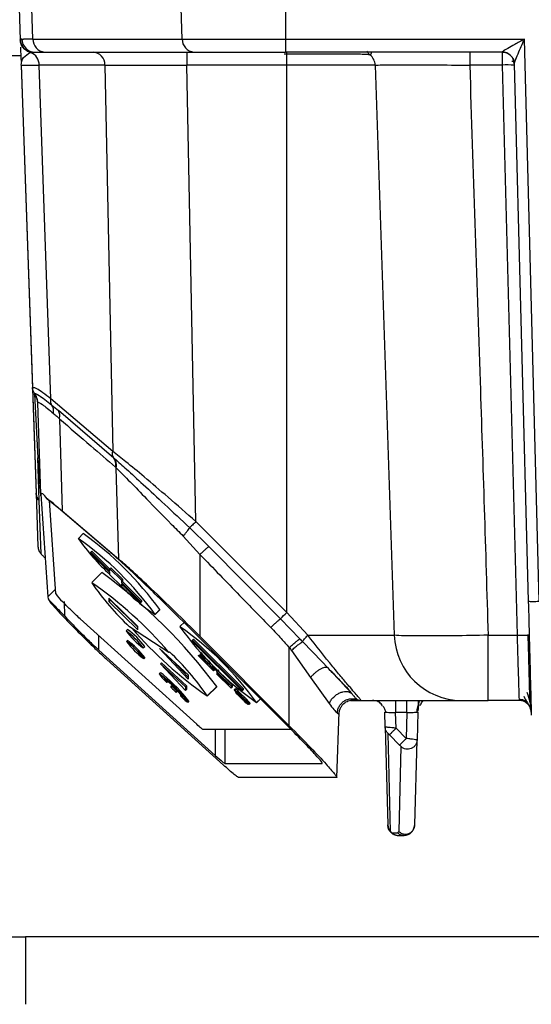
# Model space of a CAD drawing. Units: millimetres. Extents: x 4 to 416, y 4 to 293.
# Drawn here: x 192 to 195, y 210 to 216 of the extents above; entities that cross this region are included whole.
import ezdxf

# ---------------------------------------------------------------- set-up
doc = ezdxf.new("R2010")
doc.units = ezdxf.units.MM
doc.layers.add('FORMAT', color=7, linetype='Continuous')
doc.styles.add('SLDTEXTSTYLE0', font='TXT', dxfattribs={"width": 0.75})
doc.dimstyles.new('SLDDIMSTYLE1', dxfattribs={"dimtxt": 3.5, "dimasz": 3.302, "dimexe": 0, "dimexo": 0.0625, "dimgap": 0.875, "dimtad": 1, "dimdec": 0, "dimlfac": 11, "dimrnd": 1e-09, "dimzin": 12, "dimdsep": 46, "dimtxsty": 'SLDTEXTSTYLE0', "dimsah": 1, "dimcen": 0.09, "dimadec": 0, "dimazin": 3, "dimtfac": 1, "dimtdec": 0, "dimtofl": 0, "dimtmove": 0, "dimatfit": 3, "dimfxl": 0, "dimfrac": 2, "dimtolj": 1, "dimtzin": 12, "dimarcsym": 0})

# ---------------------------------------------------------------- blocks, each defined once
blk = doc.blocks.new('_D_4')
at = {"layer": 'FORMAT'}
for p, q in [((182.043, 202.0559), (182.043, 275.1153)), ((248.2665, 227.4658), (248.2665, 275.1153)), ((182.043, 274.1153), (248.2665, 274.1153))]:
    blk.add_line(p, q, dxfattribs=at)
for points in [[(182.043, 274.1153), (185.345, 273.6073), (185.345, 274.6233)], [(248.2665, 274.1153), (244.9645, 274.6233), (244.9645, 273.6073)]]:
    blk.add_solid(points, dxfattribs=at)
at = {"layer": 'FORMAT', "insert": (209.9861, 278.6271), "char_height": 3.5, "attachment_point": 1, "style": 'SLDTEXTSTYLE0'}
blk.add_mtext('728', dxfattribs=at)
blk = doc.blocks.new('_D_8')
at = {"layer": 'FORMAT'}
for p, q in [((190.2665, 248.0113), (155.5847, 248.0113)), ((156.5847, 248.0113), (156.5847, 196.1718)), ((195.2677, 196.1718), (155.5847, 196.1718))]:
    blk.add_line(p, q, dxfattribs=at)
for points in [[(156.5847, 248.0113), (156.0767, 244.7093), (157.0927, 244.7093)], [(156.5847, 196.1718), (157.0927, 199.4738), (156.0767, 199.4738)]]:
    blk.add_solid(points, dxfattribs=at)
at = {"layer": 'FORMAT', "insert": (152.0729, 218.2124), "char_height": 3.5, "attachment_point": 1, "rotation": 90, "style": 'SLDTEXTSTYLE0'}
blk.add_mtext('570', dxfattribs=at)
blk = doc.blocks.new('_D_11')
at = {"layer": 'FORMAT'}
for p, q in [((189.721, 223.5113), (189.721, 187.8991)), ((246.4483, 223.5113), (246.4483, 187.8991)), ((246.4483, 188.8991), (189.721, 188.8991))]:
    blk.add_line(p, q, dxfattribs=at)
for points in [[(189.721, 188.8991), (193.023, 188.3911), (193.023, 189.4071)], [(246.4483, 188.8991), (243.1463, 189.4071), (243.1463, 188.3911)]]:
    blk.add_solid(points, dxfattribs=at)
at = {"layer": 'FORMAT', "insert": (214.2055, 193.4108), "char_height": 3.5, "attachment_point": 1, "style": 'SLDTEXTSTYLE0'}
blk.add_mtext('624', dxfattribs=at)

msp = doc.modelspace()

# ---------------------------------------------------------------- linework, layer by layer
at = {"color": 7, "linetype": 'Continuous', "lineweight": 25}
for p, q in [((192.7755, 216.3263), (192.6825, 219.4022)), ((193.4702, 219.4022), (193.4702, 216.3263)), ((191.594, 218.9567), (191.686, 216.3217)), ((191.7711, 216.3263), (191.6792, 218.9567)), ((191.6861, 216.3197), (191.6866, 216.304)), ((191.7711, 216.3263), (192.7755, 216.3263)), ((192.7755, 216.3263), (193.4702, 216.3263)), ((193.4702, 216.3263), (195.0775, 216.3263)), ((193.4702, 216.3263), (193.4702, 216.2386)), ((195.1766, 212.542), (195.0775, 216.3263)), ((191.7387, 216.2473), (191.753, 216.2447)), ((191.7593, 216.2363), (191.778, 216.2379)), ((191.778, 216.2379), (191.7851, 216.2386)), ((191.8497, 216.2386), (192.8542, 216.2386)), ((191.8604, 216.2386), (191.8596, 216.2386)), ((192.806, 216.2386), (192.806, 216.1508)), ((192.8542, 216.2386), (193.4702, 216.2386)), ((194.9274, 216.2386), (193.4702, 216.2386)), ((193.4798, 216.2236), (193.4791, 216.2375)), ((194.7094, 216.2386), (194.7094, 216.1508)), ((191.6898, 216.2125), (190.2854, 216.2125)), ((193.4798, 216.1508), (193.4798, 216.2236)), ((195.0028, 216.1887), (195.0029, 216.1885)), ((191.6919, 216.1514), (191.7926, 213.2681)), ((191.692, 216.1508), (191.7677, 213.9819)), ((192.2552, 216.1508), (191.8137, 216.1508)), ((191.8922, 213.904), (191.8137, 216.1508)), ((192.2552, 216.1508), (192.3077, 213.5506)), ((193.4798, 216.1508), (192.806, 216.1508)), ((192.868, 213.0783), (192.806, 216.1508)), ((194.0736, 216.1508), (193.4798, 216.1508)), ((193.4798, 212.4669), (193.4798, 216.1508)), ((194.0736, 216.1508), (194.2024, 212.3136)), ((194.9276, 216.1508), (194.7094, 216.1508)), ((194.9276, 216.1508), (195.0281, 212.3136)), ((195.0088, 216.161), (195.0092, 216.1576)), ((195.0092, 216.1593), (195.1039, 212.5427)), ((191.7757, 213.9794), (191.7677, 213.9819)), ((191.7677, 213.9819), (191.7926, 213.2693)), ((191.7828, 213.9352), (191.804, 213.5069)), ((191.7829, 213.9352), (191.7833, 213.9395)), ((191.8036, 213.878), (191.8035, 213.8783)), ((191.825, 213.2624), (191.8036, 213.878)), ((192.3077, 213.5506), (191.8922, 213.904)), ((191.8982, 213.8628), (191.9434, 213.8249)), ((192.3161, 213.5058), (191.9434, 213.8249)), ((191.95, 213.7699), (191.9685, 213.1513)), ((191.814, 213.2205), (191.8041, 213.5069)), ((191.8041, 213.5069), (191.8216, 213.2509)), ((192.3161, 213.5058), (192.3206, 213.502)), ((192.3269, 213.4442), (192.3315, 213.4402)), ((192.3499, 212.8251), (192.3315, 213.4402)), ((191.7925, 213.2693), (191.7936, 213.2587)), ((191.7925, 213.2693), (191.7926, 213.2681)), ((191.7927, 213.2681), (191.8051, 212.9102)), ((191.825, 213.2624), (191.8724, 212.5724)), ((191.8266, 212.8613), (191.8141, 213.2196)), ((191.8678, 213.2324), (191.9685, 213.1513)), ((191.925, 212.5925), (191.8818, 213.2212)), ((192.3091, 212.8568), (191.9278, 213.183)), ((191.9685, 213.1513), (192.3499, 212.8251)), ((193.4798, 212.4669), (192.868, 213.0783)), ((192.1089, 212.9975), (192.0769, 212.9653)), ((192.8257, 213.0371), (192.9545, 212.9116)), ((192.7824, 212.9805), (192.8951, 212.8571)), ((192.1603, 212.8729), (192.1667, 212.8793)), ((192.1603, 212.8634), (192.1603, 212.8729)), ((192.1603, 212.8729), (192.2894, 212.7453)), ((192.2894, 212.7358), (192.1603, 212.8634)), ((192.1667, 212.8793), (192.2894, 212.758)), ((192.8951, 212.8571), (192.8944, 212.3069)), ((193.4358, 212.4241), (192.9545, 212.9116)), ((191.8455, 212.841), (191.8455, 212.8408)), ((191.8546, 212.8319), (191.8455, 212.841)), ((191.8455, 212.8408), (191.8546, 212.8317)), ((192.2348, 212.7367), (192.1675, 212.6692)), ((192.2894, 212.7611), (192.2958, 212.7675)), ((192.2894, 212.7453), (192.2894, 212.7611)), ((192.2894, 212.7611), (192.3668, 212.6845)), ((192.2894, 212.72), (192.2894, 212.7358)), ((192.2958, 212.7675), (192.3732, 212.6909)), ((192.3668, 212.6435), (192.2894, 212.72)), ((192.3668, 212.6845), (192.3732, 212.6909)), ((192.3668, 212.6845), (192.3668, 212.6687)), ((192.3668, 212.6687), (192.3732, 212.6751)), ((192.3668, 212.6687), (192.4959, 212.5411)), ((192.4959, 212.5317), (192.3668, 212.6592)), ((192.3668, 212.6592), (192.3668, 212.6435)), ((192.3732, 212.6909), (192.3732, 212.6751)), ((192.3732, 212.6751), (192.5023, 212.5476)), ((191.8724, 212.5724), (191.9229, 212.623)), ((192.3668, 212.6435), (192.3732, 212.6499)), ((192.3732, 212.6529), (192.3732, 212.6499)), ((191.8724, 212.5724), (191.8729, 212.5583)), ((191.873, 212.5579), (191.8729, 212.5583)), ((191.9869, 212.4411), (191.9826, 212.5408)), ((192.4765, 212.3726), (192.2829, 212.564)), ((192.2829, 212.564), (192.2829, 212.5403)), ((192.2829, 212.5403), (192.2926, 212.5499)), ((192.2829, 212.5403), (192.4765, 212.3489)), ((192.2926, 212.5499), (192.2926, 212.5545)), ((192.4765, 212.3681), (192.2926, 212.5499)), ((192.4959, 212.5411), (192.5023, 212.5476)), ((192.4959, 212.5411), (192.4959, 212.5317)), ((192.4959, 212.5317), (192.5023, 212.5381)), ((192.5023, 212.5476), (192.5023, 212.5381)), ((192.8837, 212.3057), (192.6557, 212.5298)), ((192.5921, 212.452), (192.6241, 212.4842)), ((192.5926, 212.4535), (192.6246, 212.4856)), ((192.6241, 212.4842), (192.6246, 212.4856)), ((193.6205, 212.3136), (193.4798, 212.4669)), ((192.873, 211.7145), (192.0885, 212.4241)), ((192.7926, 212.4044), (192.7606, 212.3722)), ((193.4358, 212.4241), (193.5664, 212.2899)), ((192.4073, 212.3529), (192.3977, 212.3432)), ((192.6864, 212.1978), (192.4215, 212.3706)), ((192.4765, 212.3489), (192.4765, 212.3726)), ((192.2138, 212.2136), (192.2138, 212.3107)), ((192.4073, 212.2779), (192.4009, 212.2715)), ((192.844, 212.2798), (192.8504, 212.2862)), ((192.844, 212.2703), (192.844, 212.2798)), ((192.844, 212.2798), (193.1796, 211.948)), ((193.1796, 211.9386), (192.844, 212.2703)), ((192.8504, 212.2862), (193.186, 211.9545)), ((192.8837, 212.3057), (193.4846, 211.7035)), ((192.8944, 212.3069), (193.4953, 211.7047)), ((193.5851, 212.2704), (193.716, 212.1344)), ((193.6205, 212.3136), (194.2024, 212.3136)), ((194.8337, 212.3136), (195.0281, 212.3136)), ((194.8337, 211.8749), (194.8337, 212.3136)), ((192.2138, 212.2136), (192.9983, 211.5041)), ((192.5136, 212.2277), (192.5233, 212.2374)), ((192.5138, 212.2281), (192.5234, 212.2377)), ((192.5233, 212.2374), (192.5234, 212.2377)), ((192.8153, 212.046), (192.6217, 212.2236)), ((192.6217, 212.2236), (192.8153, 212.0184)), ((192.6896, 212.201), (192.6864, 212.1978)), ((192.9065, 212.1976), (192.8959, 212.1869)), ((193.4953, 211.7047), (193.496, 212.231)), ((193.5098, 212.2109), (193.6385, 212.0292)), ((193.0531, 211.4401), (192.2687, 212.1497)), ((192.5169, 212.156), (192.5233, 212.1624)), ((192.517, 212.1563), (192.5234, 212.1627)), ((192.5233, 212.1624), (192.5234, 212.1627)), ((192.6292, 212.1204), (192.6356, 212.1268)), ((192.8033, 211.9727), (192.6356, 212.1268)), ((192.8153, 212.0316), (192.7143, 212.1387)), ((192.8845, 212.1761), (192.8909, 212.1825)), ((192.8845, 212.1744), (192.8845, 212.1761)), ((192.8845, 212.1761), (192.9275, 212.1335)), ((192.9867, 212.0734), (192.8845, 212.1744)), ((192.8909, 212.1825), (192.9275, 212.1463)), ((192.9275, 212.1477), (192.9281, 212.1482)), ((192.9275, 212.1477), (192.9437, 212.1317)), ((192.9275, 212.1335), (192.9275, 212.1477)), ((192.9437, 212.1317), (192.9439, 212.132)), ((192.9437, 212.1317), (192.9437, 212.1176)), ((192.9501, 212.1258), (192.9501, 212.124)), ((193.716, 212.1344), (193.7525, 212.0964)), ((192.6277, 212.0611), (192.6213, 212.0547)), ((192.6292, 212.1204), (192.7969, 211.9663)), ((192.7969, 211.9426), (192.6292, 212.1204)), ((192.9437, 212.1176), (192.9501, 212.124)), ((192.9437, 212.1176), (192.9867, 212.0751)), ((192.9501, 212.124), (192.9931, 212.0815)), ((192.9867, 212.0751), (192.9931, 212.0815)), ((192.9867, 212.0734), (192.9931, 212.0798)), ((192.9867, 212.0751), (192.9867, 212.0734)), ((192.9931, 212.0815), (192.9931, 212.0798)), ((193.0082, 212.0679), (193.0116, 212.0714)), ((193.0082, 212.0679), (193.105, 211.9722)), ((193.0082, 212.0659), (193.0082, 212.0679)), ((193.0888, 211.9861), (193.0082, 212.0659)), ((193.0082, 212.0541), (193.0141, 212.0601)), ((193.0118, 212.0714), (193.0213, 212.081)), ((193.0119, 212.0718), (193.0212, 212.0811)), ((193.0146, 212.0743), (193.1114, 211.9786)), ((192.6703, 211.9986), (192.664, 212.0039)), ((192.6702, 212.0006), (192.6756, 212.006)), ((192.6731, 211.9967), (192.6792, 212.0028)), ((192.8153, 212.046), (192.8153, 212.0184)), ((193.0082, 212.0521), (193.0082, 212.0541)), ((193.0082, 212.0541), (193.0888, 211.9744)), ((193.105, 211.9564), (193.0082, 212.0521)), ((193.0189, 212.0499), (193.0216, 212.0526)), ((193.0189, 212.0479), (193.0189, 212.0499)), ((193.0189, 212.0499), (193.0888, 211.9808)), ((193.0888, 211.9788), (193.0189, 212.0479)), ((193.6385, 212.0292), (193.7647, 211.8542)), ((192.7019, 211.9615), (192.7011, 211.9736)), ((192.7131, 211.9632), (192.7227, 211.9537)), ((192.7234, 211.9388), (192.7142, 211.948)), ((192.7346, 211.9406), (192.7354, 211.9285)), ((192.7354, 211.9285), (192.7418, 211.9349)), ((192.7969, 211.9663), (192.8033, 211.9727)), ((192.7969, 211.9663), (192.7969, 211.9426)), ((192.7969, 211.9426), (192.8033, 211.9491)), ((192.8033, 211.9727), (192.8033, 211.9491)), ((192.9436, 211.9025), (193.0076, 211.9667)), ((192.9443, 211.9046), (193.0084, 211.9689)), ((193.0076, 211.9667), (193.0084, 211.9689)), ((193.0888, 211.9808), (193.0888, 211.9861)), ((193.0888, 211.9744), (193.0888, 211.9788)), ((193.105, 211.9722), (193.1114, 211.9786)), ((193.105, 211.9722), (193.105, 211.9564)), ((193.105, 211.9564), (193.1114, 211.9629)), ((193.1114, 211.9786), (193.1114, 211.9629)), ((193.1265, 211.9473), (193.1329, 211.9537)), ((193.1265, 211.9456), (193.1265, 211.9473)), ((193.1265, 211.9473), (193.1319, 211.9433)), ((193.1319, 211.9389), (193.1265, 211.9456)), ((193.1319, 211.9433), (193.1383, 211.9497)), ((193.1319, 211.9433), (193.1426, 211.934)), ((193.1426, 211.9269), (193.1319, 211.9389)), ((193.1383, 211.9497), (193.1329, 211.9537)), ((193.1345, 211.9309), (193.1369, 211.9333)), ((193.1345, 211.9309), (193.1507, 211.9149)), ((193.1372, 211.9272), (193.1345, 211.9309)), ((193.1453, 211.9179), (193.1372, 211.9272)), ((193.149, 211.9404), (193.1383, 211.9497)), ((193.1426, 211.934), (193.149, 211.9404)), ((193.1426, 211.934), (193.1534, 211.924)), ((193.148, 211.9267), (193.1426, 211.931)), ((193.1426, 211.931), (193.1426, 211.93)), ((193.1426, 211.93), (193.1432, 211.9305)), ((193.1426, 211.93), (193.148, 211.9236)), ((193.1534, 211.9156), (193.1426, 211.9269)), ((193.1561, 211.9194), (193.148, 211.9267)), ((193.1598, 211.9305), (193.149, 211.9404)), ((193.1534, 211.924), (193.1598, 211.9305)), ((193.1732, 211.9175), (193.1598, 211.9305)), ((193.1796, 211.948), (193.186, 211.9545)), ((193.1796, 211.948), (193.1796, 211.9386)), ((193.1796, 211.9386), (193.186, 211.945)), ((193.186, 211.9545), (193.186, 211.945)), ((193.8808, 211.9595), (193.9157, 211.9214)), ((192.7684, 211.9131), (192.7632, 211.9079)), ((192.766, 211.9059), (192.7706, 211.9106)), ((192.7725, 211.8967), (192.766, 211.904)), ((192.8146, 211.8622), (192.821, 211.8686)), ((192.821, 211.8686), (192.8211, 211.8692)), ((193.1561, 211.9063), (193.1453, 211.9179)), ((193.148, 211.9236), (193.1496, 211.9252)), ((193.148, 211.9236), (193.1561, 211.915)), ((193.1507, 211.9149), (193.1524, 211.9167)), ((193.1507, 211.9149), (193.1534, 211.9116)), ((193.1534, 211.924), (193.1668, 211.9111)), ((193.1668, 211.902), (193.1534, 211.9156)), ((193.1534, 211.9116), (193.1554, 211.9136)), ((193.1534, 211.9116), (193.1587, 211.9056)), ((193.1668, 211.9091), (193.1561, 211.9194)), ((193.1561, 211.915), (193.1583, 211.9172)), ((193.1561, 211.915), (193.1668, 211.904)), ((193.1695, 211.8926), (193.1561, 211.9063)), ((193.1587, 211.9056), (193.161, 211.9079)), ((193.1587, 211.9056), (193.1668, 211.8973)), ((193.1668, 211.9111), (193.1732, 211.9175)), ((193.1668, 211.9111), (193.1883, 211.8898)), ((193.1883, 211.8878), (193.1668, 211.9091)), ((193.1668, 211.904), (193.1693, 211.9066)), ((193.1668, 211.904), (193.1829, 211.8881)), ((193.1829, 211.8861), (193.1668, 211.902)), ((193.1668, 211.8973), (193.1692, 211.8997)), ((193.1668, 211.8973), (193.1829, 211.8814)), ((193.1829, 211.8793), (193.1695, 211.8926)), ((193.1732, 211.9175), (193.1947, 211.8962)), ((193.1829, 211.8881), (193.1855, 211.8906)), ((193.1829, 211.8881), (193.1937, 211.8771)), ((193.191, 211.8777), (193.1829, 211.8861)), ((193.1829, 211.8814), (193.1852, 211.8837)), ((193.1829, 211.8814), (193.191, 211.8737)), ((193.1937, 211.869), (193.1829, 211.8793)), ((193.1883, 211.8898), (193.1947, 211.8962)), ((193.1883, 211.8898), (193.2018, 211.8762)), ((193.1991, 211.8768), (193.1883, 211.8878)), ((193.1991, 211.8691), (193.191, 211.8777)), ((193.191, 211.8737), (193.1929, 211.8757)), ((193.191, 211.8737), (193.1991, 211.8664)), ((193.1937, 211.8771), (193.1963, 211.8797)), ((193.1937, 211.8771), (193.2044, 211.8658)), ((193.2044, 211.8591), (193.1937, 211.869)), ((193.2082, 211.8826), (193.1947, 211.8962)), ((193.2071, 211.8678), (193.1991, 211.8768)), ((193.2018, 211.8654), (193.1991, 211.8691)), ((193.1991, 211.8664), (193.2002, 211.8676)), ((193.1991, 211.8664), (193.2018, 211.8648)), ((193.2018, 211.8762), (193.2082, 211.8826)), ((193.2018, 211.8762), (193.2152, 211.8619)), ((193.2018, 211.8648), (193.2018, 211.8654)), ((193.2044, 211.8658), (193.2068, 211.8682)), ((193.2044, 211.8658), (193.2152, 211.8538)), ((193.2098, 211.8642), (193.2071, 211.8678)), ((193.2216, 211.8683), (193.2082, 211.8826)), ((193.226, 211.8482), (193.2098, 211.8642)), ((193.2152, 211.8619), (193.2216, 211.8683)), ((193.2152, 211.8619), (193.2233, 211.8522)), ((193.2297, 211.8587), (193.2216, 211.8683)), ((193.2758, 211.859), (193.3026, 211.8859)), ((193.2763, 211.8604), (193.3022, 211.8863)), ((193.9071, 211.8749), (193.9794, 211.8749)), ((193.9502, 211.8767), (193.9162, 211.8767)), ((193.9286, 211.8791), (193.9502, 211.8767)), ((193.9435, 211.8894), (193.9524, 211.8802)), ((193.9524, 211.8802), (193.9502, 211.8767)), ((193.9794, 211.8749), (194.6533, 211.8749)), ((194.0621, 211.8749), (194.0568, 211.8749)), ((194.3625, 211.8749), (194.3619, 211.8522)), ((194.6533, 211.8749), (194.8337, 211.8749)), ((195.0417, 211.8749), (194.8337, 211.8749)), ((193.2152, 211.8498), (193.2044, 211.8591)), ((193.2152, 211.8538), (193.2177, 211.8564)), ((193.2152, 211.8538), (193.2179, 211.8498)), ((193.2179, 211.8485), (193.2152, 211.8498)), ((193.2179, 211.8498), (193.2211, 211.853)), ((193.2179, 211.8485), (193.2218, 211.8524)), ((193.2179, 211.8498), (193.2179, 211.8485)), ((193.2233, 211.8522), (193.2297, 211.8587)), ((193.2233, 211.8522), (193.226, 211.8482)), ((193.226, 211.8482), (193.2324, 211.8547)), ((193.2324, 211.8547), (193.2297, 211.8587)), ((193.8151, 211.3539), (193.8305, 211.7974)), ((194.1412, 211.6948), (194.1386, 211.7953)), ((194.3604, 211.7953), (194.3555, 211.6081)), ((194.3629, 211.8201), (194.3607, 211.8025)), ((195.1232, 211.8025), (195.121, 211.8201)), ((193.8186, 211.7909), (193.83, 211.783)), ((194.2876, 211.7931), (194.2114, 211.7931)), ((194.2142, 211.688), (194.2114, 211.7931)), ((194.2876, 211.7931), (194.2831, 211.6193)), ((193.5085, 211.679), (192.9159, 211.679)), ((192.9983, 211.679), (192.9983, 211.5041)), ((193.0632, 211.679), (193.0632, 211.4513)), ((194.1412, 211.6948), (194.1585, 211.0368)), ((194.2831, 211.6193), (194.2142, 211.688)), ((194.1773, 210.9935), (194.16, 211.6515)), ((194.1693, 211.643), (194.2383, 211.5743)), ((194.3406, 211.0367), (194.3555, 211.6081)), ((194.2471, 211.5647), (194.2321, 210.9933)), ((193.0632, 211.4513), (193.7178, 211.4513)), ((193.8138, 211.3549), (193.1592, 211.3549)), ((193.8151, 211.3559), (193.8138, 211.3549)), ((194.1585, 211.0368), (194.1585, 211.0367)), ((194.1799, 210.9871), (194.1773, 210.9935)), ((194.1865, 210.9845), (194.2231, 210.9845)), ((194.2321, 210.9933), (194.2231, 210.9845)), ((194.2313, 210.9658), (194.2679, 210.9658)), ((191.5392, 210.284), (191.721, 210.284)), ((191.721, 210.284), (191.721, 209.8295)), ((201.2472, 210.284), (191.721, 210.284))]:
    msp.add_line(p, q, dxfattribs=at)
at = {"color": 7, "linetype": 'Continuous', "lineweight": 25, "flags": 128}
msp.add_lwpolyline([(191.7851, 216.2386), (191.7898, 216.2386), (191.7955, 216.2386), (191.8021, 216.2386), (191.8097, 216.2386), (191.8183, 216.2386), (191.8279, 216.2386), (191.8384, 216.2386), (191.8497, 216.2386)], dxfattribs=at)
at = {"color": 7, "linetype": 'Continuous', "lineweight": 25}
for centre, radius, start, end in [((191.7858, 216.3287), 0.0902, 181.59841, 269.57105), ((191.856, 216.3233), 0.085, 177.99132, 265.77952), ((192.8605, 216.3233), 0.085, 177.99135, 265.77988), ((191.7244, 216.1517), 0.0893, 359.40937, 69.29389), ((192.1703, 216.1538), 0.085, 357.99137, 85.77966), ((194.9274, 216.1567), 0.0818, 1.5, 90), ((193.9827, 216.1477), 0.0909, 1.99712, 51.89512), ((194.9634, 215.5638), 0.5881, 85.51233, 93.48782), ((190.8085, 211.1714), 2.2417, 35.89098, 54.54405), ((190.85, 211.2072), 2.1424, 35.57197, 55.08004), ((193.3266, 213.851), 1.533, 215.36002, 227.42162), ((190.0383, 209.7499), 3.7074, 36.7652, 53.66982), ((193.5633, 213.6097), 1.6849, 214.02157, 227.34047), ((190.6083, 210.4189), 2.7355, 40.5653, 55.26875), ((192.1798, 212.7677), 0.3092, 214.51331, 227.31543), ((193.2243, 213.425), 1.1588, 222.3437, 236.96652), ((192.2813, 213.6562), 1.6885, 313.13544, 315.21873), ((192.085, 211.9106), 0.5335, 36.52024, 54.13178), ((192.8263, 212.6604), 0.5335, 216.52024, 234.13178), ((192.0779, 211.9049), 0.5561, 36.7652, 53.66982), ((194.4744, 214.1141), 2.6876, 220.76151, 235.29637), ((191.5338, 210.6141), 2.1424, 35.57197, 55.08004), ((194.5027, 213.617), 2.1424, 215.57197, 235.08004), ((192.0882, 211.8388), 0.5335, 36.52024, 54.13178), ((192.8295, 212.5886), 0.5335, 216.52024, 234.13178), ((192.0779, 211.8299), 0.5561, 36.7652, 53.66982), ((194.6549, 212.3277), 0.4527, 181.77878, 269.79679), ((191.5478, 210.9619), 1.6849, 34.02157, 47.34047), ((192.5832, 211.7543), 0.5335, 36.52024, 54.13178), ((193.3245, 212.5041), 0.5335, 216.52024, 234.13178), ((192.6079, 212.0069), 0.0577, 40.6793, 69.92848), ((192.7389, 212.1186), 0.1343, 208.70457, 226.01658), ((192.1002, 211.3336), 0.8891, 36.52024, 54.13178), ((192.8081, 212.1683), 0.2186, 222.00711, 228.74562), ((191.9155, 211.1635), 1.1481, 37.92298, 50.11505), ((192.3164, 211.5523), 0.5779, 36.52024, 54.13178), ((192.7275, 212.0598), 0.0824, 208.39674, 225.93674), ((192.6592, 211.9892), 0.0158, 28.39674, 45.93674), ((192.6743, 212.0016), 0.00498, 216.91993, 256.76522), ((192.7735, 212.0137), 0.0886, 216.13862, 227.95299), ((192.6652, 211.8899), 0.086, 36.13862, 47.95299), ((192.777, 211.9153), 0.0157, 208.36079, 225.92733), ((192.762, 211.9029), 0.00503, 36.95255, 76.64369), ((192.7869, 211.9217), 0.0262, 216.95255, 256.64369), ((192.9346, 212.0424), 0.218, 221.94522, 228.65545), ((192.8258, 211.9055), 0.0441, 217.245, 255.54735), ((193.9794, 211.9471), 0.0722, 248.01424, 269.99763), ((194.2312, 211.0386), 0.0727, 181.5, 270)]:
    msp.add_arc(centre, radius, start, end, dxfattribs=at)
for points, knots in [([(191.6957, 216.3262), (191.6925, 216.3261), (191.6869, 216.3259), (191.6863, 216.323), (191.686, 216.3217)], [0, 0, 0, 0, 0.574447, 1, 1, 1, 1]), ([(191.7593, 216.2363), (191.7498, 216.2391), (191.7302, 216.2449), (191.7064, 216.2652), (191.6899, 216.2918), (191.6873, 216.3119), (191.686, 216.3217)], [0, 0, 0, 0, 0.242837, 0.5, 0.757162, 1, 1, 1, 1]), ([(191.686, 216.3217), (191.686, 216.3214), (191.686, 216.3208), (191.6861, 216.32), (191.6861, 216.3197)], [0, 0, 0, 0, 0.560002, 1, 1, 1, 1]), ([(191.756, 216.2353), (191.7468, 216.2383), (191.728, 216.2446), (191.7054, 216.2648), (191.6898, 216.2908), (191.6873, 216.3103), (191.6861, 216.3197)], [0, 0, 0, 0, 0.243243, 0.5, 0.756757, 1, 1, 1, 1]), ([(191.6871, 216.324), (191.687, 216.3228), (191.6869, 216.3159), (191.6898, 216.3031), (191.6959, 216.2861), (191.703, 216.2761), (191.7066, 216.2711)], [0, 0, 0, 0, 0.061594, 0.364049, 0.67877, 1, 1, 1, 1]), ([(191.6957, 216.3262), (191.6976, 216.3262), (191.701, 216.3262), (191.7055, 216.3262), (191.7075, 216.3262)], [0, 0, 0, 0, 0.55999, 1, 1, 1, 1]), ([(191.7711, 216.3263), (191.7565, 216.3263), (191.7305, 216.3262), (191.7145, 216.3262), (191.7075, 216.3262)], [0, 0, 0, 0, 0.559924, 1, 1, 1, 1]), ([(195.0775, 216.3263), (195.0556, 216.3138), (195.0171, 216.2919), (194.9738, 216.2674), (194.9493, 216.2532), (194.937, 216.2458), (194.9289, 216.2407), (194.9279, 216.2394), (194.9274, 216.2388)], [0, 0, 0, 0, 0.365338, 0.640847, 0.753511, 0.847659, 0.928113, 1, 1, 1, 1]), ([(195.0115, 216.1681), (195.0127, 216.1716), (195.0181, 216.1872), (195.0416, 216.2413), (195.0633, 216.2928), (195.0775, 216.3263)], [0, 0, 0, 0, 0.09364, 0.410195, 1, 1, 1, 1]), ([(191.6877, 216.2722), (191.6879, 216.2686), (191.6886, 216.2475), (191.69, 216.2079), (191.6911, 216.175)], [0, 0, 0, 0, 0.16812, 1, 1, 1, 1]), ([(191.692, 216.1508), (191.6948, 216.169), (191.7003, 216.2046), (191.7377, 216.2252), (191.756, 216.2353)], [0, 0, 0, 0, 0.509636, 1, 1, 1, 1]), ([(191.756, 216.2353), (191.7566, 216.2355), (191.7577, 216.2358), (191.7588, 216.2361), (191.7593, 216.2363)], [0, 0, 0, 0, 0.559791, 1, 1, 1, 1]), ([(194.0388, 216.2192), (194.0338, 216.2236), (194.0256, 216.2306), (194.0201, 216.2399), (194.018, 216.2434)], [0, 0, 0, 0, 0.618393, 1, 1, 1, 1]), ([(194.0388, 216.2192), (194.0407, 216.2197), (194.043, 216.2204), (194.0459, 216.2252), (194.0493, 216.2316), (194.0489, 216.2353), (194.0486, 216.2386)], [0, 0, 0, 0, 0.362525, 0.468863, 0.527931, 1, 1, 1, 1]), ([(194.9274, 216.2388), (194.9375, 216.2377), (194.9531, 216.2361), (194.9719, 216.2263), (194.9849, 216.2161), (194.9954, 216.2034), (195.0058, 216.1849), (195.0079, 216.1694), (195.0092, 216.1593)], [0, 0, 0, 0, 0.239814, 0.36859, 0.5, 0.63141, 0.760186, 1, 1, 1, 1]), ([(194.9274, 216.2388), (194.9274, 216.2387), (194.9274, 216.2386), (194.9274, 216.2386), (194.9274, 216.2386)], [0, 0, 0, 0, 0.559746, 1, 1, 1, 1]), ([(194.9274, 216.2386), (194.9274, 216.2383), (194.9274, 216.238), (194.9274, 216.2322), (194.9274, 216.2311)], [0, 0, 0, 0, 0.824968, 1, 1, 1, 1]), ([(193.4798, 216.2236), (193.4764, 216.2236), (193.4704, 216.2235), (193.4643, 216.2235), (193.4616, 216.2235)], [0, 0, 0, 0, 0.560577, 1, 1, 1, 1]), ([(194.0388, 216.2192), (194.0269, 216.2206), (194.0035, 216.2233), (193.8728, 216.225), (193.6935, 216.2253), (193.5513, 216.2242), (193.4798, 216.2236)], [0, 0, 0, 0, 0.255227, 0.50015, 0.749038, 1, 1, 1, 1]), ([(194.9274, 216.2311), (194.9274, 216.2275), (194.9274, 216.2213), (194.9275, 216.2059), (194.9275, 216.1902), (194.9276, 216.1714), (194.9276, 216.1578), (194.9276, 216.1508)], [0, 0, 0, 0, 0.254773, 0.426509, 0.607962, 0.799128, 1, 1, 1, 1]), ([(194.9921, 216.176), (194.9942, 216.1768), (194.9991, 216.1788), (195.0042, 216.1768), (195.0062, 216.1717), (195.007, 216.1698)], [0, 0, 0, 0, 0.299893, 0.730875, 1, 1, 1, 1]), ([(194.9994, 216.196), (195.002, 216.1904), (195.0071, 216.1797), (195.0101, 216.1713), (195.0115, 216.1672)], [0, 0, 0, 0, 0.5155615, 1, 1, 1, 1]), ([(195.0092, 216.1593), (195.0093, 216.16), (195.0094, 216.1615), (195.0102, 216.1645), (195.0112, 216.1673), (195.0115, 216.1681)], [0, 0, 0, 0, 0.389194, 0.819093, 1, 1, 1, 1]), ([(191.692, 216.1508), (191.6973, 216.1509), (191.708, 216.151), (191.7785, 216.1509), (191.8137, 216.1508)], [0, 0, 0, 0, 0.500007, 1, 1, 1, 1]), ([(192.2552, 216.1508), (192.2866, 216.151), (192.3494, 216.1512), (192.4848, 216.1513), (192.6394, 216.1512), (192.7505, 216.151), (192.806, 216.1508)], [0, 0, 0, 0, 0.2499657, 0.499932, 0.7499323, 1, 1, 1, 1]), ([(194.0736, 216.1508), (194.0849, 216.1512), (194.1075, 216.1519), (194.2553, 216.1522), (194.4634, 216.1519), (194.6274, 216.1512), (194.7094, 216.1508)], [0, 0, 0, 0, 0.250011, 0.5, 0.749989, 1, 1, 1, 1]), ([(194.7094, 216.1508), (194.7332, 215.441), (194.776, 214.162), (194.8159, 212.8828), (194.8337, 212.3136)], [0, 0, 0, 0, 0.554978, 1, 1, 1, 1]), ([(195.0092, 216.1589), (195.0092, 216.1589), (195.0092, 216.1589), (195.0092, 216.1592), (195.0092, 216.1593)], [0, 0, 0, 0, 0.560129, 1, 1, 1, 1]), ([(191.8922, 213.904), (191.8547, 213.9326), (191.7916, 213.9809), (191.7803, 213.9798), (191.7757, 213.9794)], [0, 0, 0, 0, 0.593838, 1, 1, 1, 1]), ([(191.7833, 213.9395), (191.7894, 213.9396), (191.8021, 213.9397), (191.8653, 213.8892), (191.8982, 213.8628)], [0, 0, 0, 0, 0.4794645, 1, 1, 1, 1]), ([(191.8046, 213.8814), (191.8033, 213.8919), (191.8009, 213.913), (191.7891, 213.9307), (191.7833, 213.9395)], [0, 0, 0, 0, 0.5, 1, 1, 1, 1]), ([(191.8035, 213.8783), (191.8036, 213.8791), (191.8036, 213.8805), (191.8043, 213.8811), (191.8046, 213.8814)], [0, 0, 0, 0, 0.55994, 1, 1, 1, 1]), ([(191.8046, 213.8814), (191.8117, 213.8793), (191.8263, 213.8751), (191.8812, 213.8297), (191.9096, 213.8063)], [0, 0, 0, 0, 0.4848, 1, 1, 1, 1]), ([(191.9096, 213.8063), (191.91, 213.8166), (191.9109, 213.8372), (191.9024, 213.8543), (191.8982, 213.8628)], [0, 0, 0, 0, 0.499366, 1, 1, 1, 1]), ([(191.9096, 213.8063), (191.9168, 213.8), (191.9298, 213.7889), (191.9438, 213.7757), (191.95, 213.7699)], [0, 0, 0, 0, 0.559576, 1, 1, 1, 1]), ([(191.95, 213.7699), (191.9513, 213.78), (191.9538, 213.8001), (191.9468, 213.8167), (191.9434, 213.8249)], [0, 0, 0, 0, 0.5, 1, 1, 1, 1]), ([(191.95, 213.7699), (192.0203, 213.7089), (192.1459, 213.6001), (192.2716, 213.4918), (192.3269, 213.4442)], [0, 0, 0, 0, 0.560001, 1, 1, 1, 1]), ([(192.868, 213.0783), (192.805, 213.1335), (192.6865, 213.2375), (192.5266, 213.3739), (192.3975, 213.4807), (192.3362, 213.5284), (192.3077, 213.5506)], [0, 0, 0, 0, 0.305086, 0.57432, 0.801862, 1, 1, 1, 1]), ([(192.3206, 213.502), (192.3465, 213.4794), (192.403, 213.43), (192.5186, 213.3238), (192.6619, 213.1904), (192.7692, 213.0899), (192.8257, 213.0371)], [0, 0, 0, 0, 0.194326, 0.424385, 0.69729, 1, 1, 1, 1]), ([(192.3315, 213.4402), (192.3615, 213.41), (192.4223, 213.349), (192.5484, 213.218), (192.6702, 213.0927), (192.7554, 213.0076), (192.7824, 212.9805)], [0, 0, 0, 0, 0.245391, 0.495276, 0.839638, 1, 1, 1, 1]), ([(191.825, 213.2627), (191.825, 213.2631), (191.825, 213.2638), (191.8251, 213.2646), (191.8252, 213.2649)], [0, 0, 0, 0, 0.56, 1, 1, 1, 1]), ([(191.825, 213.2627), (191.825, 213.2626), (191.825, 213.2625), (191.825, 213.2624), (191.825, 213.2624)], [0, 0, 0, 0, 0.560004, 1, 1, 1, 1]), ([(191.8678, 213.2324), (191.8557, 213.2463), (191.8351, 213.2701), (191.8303, 213.2664), (191.8283, 213.2649)], [0, 0, 0, 0, 0.58122, 1, 1, 1, 1]), ([(191.814, 213.2205), (191.814, 213.2203), (191.814, 213.2201), (191.8141, 213.2198), (191.8141, 213.2196)], [0, 0, 0, 0, 0.572833, 1, 1, 1, 1]), ([(191.9278, 213.183), (191.9151, 213.1938), (191.8929, 213.2126), (191.8753, 213.2265), (191.8678, 213.2324)], [0, 0, 0, 0, 0.572265, 1, 1, 1, 1]), ([(192.7824, 212.9805), (192.7869, 212.9859), (192.7959, 212.9968), (192.808, 213.0123), (192.8184, 213.0262), (192.8233, 213.0335), (192.8257, 213.0371)], [0, 0, 0, 0, 0.24696, 0.499863, 0.752837, 1, 1, 1, 1]), ([(191.8455, 212.841), (191.8428, 212.8436), (191.8377, 212.8488), (191.8317, 212.8552), (191.8275, 212.8598), (191.8269, 212.8608), (191.8266, 212.8613)], [0, 0, 0, 0, 0.3151919, 0.6102002, 0.8156259, 1, 1, 1, 1]), ([(192.6557, 212.5298), (192.6148, 212.5699), (192.5366, 212.6466), (192.437, 212.7412), (192.3609, 212.8115), (192.3255, 212.8425), (192.3091, 212.8568)], [0, 0, 0, 0, 0.323825, 0.618473, 0.8229, 1, 1, 1, 1]), ([(192.8951, 212.8571), (192.9007, 212.8624), (192.9119, 212.8732), (192.9282, 212.8883), (192.943, 212.9017), (192.9507, 212.9083), (192.9545, 212.9116)], [0, 0, 0, 0, 0.246549, 0.500008, 0.753463, 1, 1, 1, 1]), ([(192.8951, 212.8571), (192.9839, 212.7651), (193.1426, 212.601), (193.3017, 212.4373), (193.3718, 212.3652)], [0, 0, 0, 0, 0.559987, 1, 1, 1, 1]), ([(192.8944, 212.3069), (192.8381, 212.363), (192.7276, 212.473), (192.5751, 212.6197), (192.4442, 212.7424), (192.3804, 212.7983), (192.3499, 212.8251)], [0, 0, 0, 0, 0.286453, 0.561958, 0.79003, 1, 1, 1, 1]), ([(191.8728, 212.5578), (191.8742, 212.5548), (191.877, 212.5487), (191.8999, 212.521), (191.9379, 212.4786), (191.9959, 212.4171), (192.067, 212.3442), (192.1423, 212.2694), (192.2124, 212.2014), (192.2505, 212.1664), (192.2687, 212.1497)], [0, 0, 0, 0, 0.0801951, 0.1657943, 0.2837766, 0.4135967, 0.5717252, 0.7340914, 0.8727546, 1, 1, 1, 1]), ([(191.8732, 212.5584), (191.88, 212.551), (191.8941, 212.5355), (191.9321, 212.4959), (191.9643, 212.4637), (191.9869, 212.4411)], [0, 0, 0, 0, 0.216858, 0.4501, 1, 1, 1, 1]), ([(192.0885, 212.4241), (192.0779, 212.4339), (192.0571, 212.4533), (192.0155, 212.4943), (191.9873, 212.523), (191.9701, 212.5404)], [0, 0, 0, 0, 0.2873576, 0.5654991, 1, 1, 1, 1]), ([(195.1039, 212.5427), (195.1061, 212.456), (195.1103, 212.2961), (195.1163, 212.0683), (195.1214, 211.8727), (195.1231, 211.8074), (195.124, 211.7747)], [0, 0, 0, 0, 0.273746, 0.505655, 0.752957, 1, 1, 1, 1]), ([(191.9869, 212.4411), (192.0017, 212.4251), (192.036, 212.3881), (192.1001, 212.323), (192.1641, 212.2598), (192.199, 212.2274), (192.2138, 212.2136)], [0, 0, 0, 0, 0.225887, 0.521874, 0.797411, 1, 1, 1, 1]), ([(193.3718, 212.3652), (193.378, 212.3712), (193.3906, 212.3834), (193.4086, 212.4002), (193.4245, 212.4146), (193.4321, 212.421), (193.4358, 212.4241)], [0, 0, 0, 0, 0.245622, 0.500006, 0.754388, 1, 1, 1, 1]), ([(193.3718, 212.3652), (193.3953, 212.3406), (193.4374, 212.2964), (193.478, 212.251), (193.496, 212.231)], [0, 0, 0, 0, 0.5593, 1, 1, 1, 1]), ([(193.496, 212.231), (193.503, 212.2373), (193.5175, 212.2501), (193.5378, 212.2674), (193.5553, 212.2817), (193.5627, 212.2872), (193.5664, 212.2899)], [0, 0, 0, 0, 0.244688, 0.5, 0.755313, 1, 1, 1, 1]), ([(193.5098, 212.2109), (193.5173, 212.2174), (193.5327, 212.2307), (193.5546, 212.2484), (193.5734, 212.2628), (193.5813, 212.2679), (193.5851, 212.2704)], [0, 0, 0, 0, 0.244137, 0.500001, 0.755864, 1, 1, 1, 1]), ([(193.5664, 212.2899), (193.5699, 212.2863), (193.5761, 212.2798), (193.5824, 212.2732), (193.5851, 212.2704)], [0, 0, 0, 0, 0.557872, 1, 1, 1, 1]), ([(193.5851, 212.2704), (193.5866, 212.2727), (193.5895, 212.2776), (193.5978, 212.2882), (193.6082, 212.3004), (193.6164, 212.3093), (193.6205, 212.3136)], [0, 0, 0, 0, 0.24606, 0.500239, 0.754292, 1, 1, 1, 1]), ([(193.9794, 211.8749), (193.9787, 211.8762), (193.9773, 211.8786), (193.9603, 211.8986), (193.9337, 211.9293), (193.8969, 211.9721), (193.848, 212.0298), (193.7544, 212.1427), (193.6769, 212.2416), (193.6205, 212.3136)], [0, 0, 0, 0, 0.111638, 0.212925, 0.308523, 0.40537, 0.514349, 0.646049, 1, 1, 1, 1]), ([(194.8337, 212.3136), (194.7547, 212.3121), (194.601, 212.3092), (194.4046, 212.3079), (194.2558, 212.3092), (194.2206, 212.3121), (194.2024, 212.3136)], [0, 0, 0, 0, 0.256768, 0.499986, 0.742855, 1, 1, 1, 1]), ([(195.0281, 212.3136), (195.0292, 212.2783), (195.0312, 212.2119), (195.0345, 212.103), (195.0382, 211.9893), (195.041, 211.8938), (195.0415, 211.8811), (195.0417, 211.8749)], [0, 0, 0, 0, 0.1526, 0.28706, 0.500749, 0.756889, 1, 1, 1, 1]), ([(195.1105, 212.0361), (195.1105, 212.039), (195.1095, 212.077), (195.1069, 212.1745), (195.1043, 212.2705), (195.103, 212.3185)], [0, 0, 0, 0, 0.038653, 0.519277, 1, 1, 1, 1]), ([(193.496, 212.231), (193.4986, 212.2272), (193.5032, 212.2206), (193.5078, 212.2138), (193.5098, 212.2109)], [0, 0, 0, 0, 0.559446, 1, 1, 1, 1]), ([(193.6385, 212.0292), (193.6429, 212.0342), (193.6521, 212.0446), (193.6683, 212.0598), (193.6859, 212.0741), (193.7039, 212.086), (193.7206, 212.0945), (193.7347, 212.099), (193.7457, 212.0998), (193.7503, 212.0975), (193.7525, 212.0964)], [0, 0, 0, 0, 0.11384, 0.236733, 0.366501, 0.5, 0.6335, 0.763267, 0.88616, 1, 1, 1, 1]), ([(193.7525, 212.0964), (193.7864, 212.0618), (193.8367, 212.0103), (193.8912, 211.951), (193.9075, 211.9313), (193.9157, 211.9214)], [0, 0, 0, 0, 0.508999, 0.755457, 1, 1, 1, 1]), ([(193.7525, 212.0964), (193.7848, 212.0627), (193.8315, 212.0139), (193.8692, 211.9724), (193.8808, 211.9595)], [0, 0, 0, 0, 0.690624, 1, 1, 1, 1]), ([(195.115, 211.8645), (195.1145, 211.8862), (195.1134, 211.9279), (195.1115, 212.0011), (195.1105, 212.0361)], [0, 0, 0, 0, 0.520894, 1, 1, 1, 1]), ([(193.7647, 211.8542), (193.7685, 211.8619), (193.7759, 211.8772), (193.7937, 211.8978), (193.8137, 211.9143), (193.835, 211.9261), (193.8568, 211.9335), (193.8788, 211.9357), (193.8998, 211.9324), (193.9104, 211.9251), (193.9157, 211.9214)], [0, 0, 0, 0, 0.131281, 0.261231, 0.385256, 0.500014, 0.614771, 0.73879, 0.86873, 1, 1, 1, 1]), ([(195.121, 211.8201), (195.1199, 211.8337), (195.1174, 211.8652), (195.1046, 211.9052), (195.0972, 211.928)], [0, 0, 0, 0, 0.428189, 1, 1, 1, 1]), ([(193.8186, 211.7909), (193.8198, 211.7991), (193.8221, 211.8155), (193.8327, 211.8381), (193.8474, 211.8569), (193.8649, 211.8711), (193.8845, 211.8811), (193.9062, 211.8865), (193.9297, 211.8871), (193.9447, 211.8825), (193.9524, 211.8802)], [0, 0, 0, 0, 0.131934, 0.263071, 0.389506, 0.50821, 0.620682, 0.740934, 0.868436, 1, 1, 1, 1]), ([(193.83, 211.7819), (193.8306, 211.7888), (193.8317, 211.8025), (193.8387, 211.822), (193.8489, 211.8392), (193.866, 211.858), (193.8928, 211.8753), (193.9163, 211.8778), (193.9287, 211.8792)], [0, 0, 0, 0, 0.129307, 0.257856, 0.383088, 0.503561, 0.737954, 1, 1, 1, 1]), ([(193.9157, 211.9214), (193.9206, 211.9156), (193.9256, 211.9095), (193.931, 211.9033), (193.9348, 211.899), (193.9404, 211.8925), (193.9425, 211.8903), (193.9435, 211.8894)], [0, 0, 0, 0, 0.411204, 0.423303, 0.519583, 0.790805, 1, 1, 1, 1]), ([(194.1238, 211.8374), (194.1208, 211.8424), (194.1122, 211.8564), (194.0881, 211.8712), (194.0672, 211.8737), (194.0568, 211.8749)], [0, 0, 0, 0, 0.216591, 0.608296, 1, 1, 1, 1]), ([(194.3716, 211.8749), (194.3704, 211.8706), (194.3641, 211.8497), (194.3634, 211.8332), (194.3629, 211.8201)], [0, 0, 0, 0, 0.204939, 1, 1, 1, 1]), ([(194.3756, 211.8406), (194.3799, 211.8471), (194.3852, 211.8552), (194.3942, 211.8716), (194.396, 211.8749)], [0, 0, 0, 0, 0.79926, 1, 1, 1, 1]), ([(195.0406, 211.8834), (195.0463, 211.8831), (195.0576, 211.8826), (195.0735, 211.8775), (195.0877, 211.8701), (195.0955, 211.8633), (195.0992, 211.86)], [0, 0, 0, 0, 0.262838, 0.520212, 0.767203, 1, 1, 1, 1]), ([(195.0728, 211.9025), (195.08, 211.889), (195.0947, 211.8618), (195.1037, 211.8477), (195.1083, 211.8406)], [0, 0, 0, 0, 0.493447, 1, 1, 1, 1]), ([(193.7647, 211.8542), (193.7755, 211.8392), (193.7968, 211.8093), (193.8114, 211.797), (193.8186, 211.7909)], [0, 0, 0, 0, 0.50474, 1, 1, 1, 1]), ([(194.1248, 211.8386), (194.1289, 211.8319), (194.1372, 211.8186), (194.1419, 211.8024), (194.1442, 211.7943)], [0, 0, 0, 0, 0.498796, 1, 1, 1, 1]), ([(194.1386, 211.7953), (194.14, 211.7952), (194.1427, 211.7951), (194.1622, 211.7946), (194.1862, 211.7939), (194.203, 211.7934), (194.2114, 211.7931)], [0, 0, 0, 0, 0.2793412, 0.5588477, 0.7793676, 1, 1, 1, 1]), ([(194.2876, 211.7931), (194.2935, 211.7933), (194.3046, 211.7936), (194.3226, 211.7941), (194.3375, 211.7946), (194.3488, 211.7949), (194.3529, 211.795), (194.3548, 211.7951)], [0, 0, 0, 0, 0.206603, 0.386696, 0.666246, 0.84007, 1, 1, 1, 1]), ([(194.3548, 211.7951), (194.355, 211.7951), (194.3594, 211.7952), (194.3599, 211.7952), (194.3604, 211.7953)], [0, 0, 0, 0, 0.027876, 1, 1, 1, 1]), ([(194.3549, 211.7943), (194.3554, 211.8011), (194.3563, 211.8143), (194.3612, 211.8318), (194.3654, 211.8455), (194.3665, 211.8537), (194.364, 211.8565), (194.3632, 211.8574)], [0, 0, 0, 0, 0.2447473, 0.4693327, 0.6819043, 0.9013154, 1, 1, 1, 1]), ([(192.9159, 211.679), (192.915, 211.6794), (192.9128, 211.6802), (192.9002, 211.6901), (192.8841, 211.7045), (192.873, 211.7145)], [0, 0, 0, 0, 0.189673, 0.43822, 1, 1, 1, 1]), ([(193.7178, 211.4513), (193.7181, 211.452), (193.7188, 211.4533), (193.7065, 211.4698), (193.6689, 211.5126), (193.5915, 211.5951), (193.5237, 211.6638), (193.4846, 211.7035)], [0, 0, 0, 0, 0.074302, 0.152399, 0.349419, 0.624875, 1, 1, 1, 1]), ([(193.4953, 211.7047), (193.5448, 211.6545), (193.6353, 211.5628), (193.7403, 211.4504), (193.7931, 211.3898), (193.8126, 211.3634), (193.8143, 211.3583), (193.8151, 211.3559)], [0, 0, 0, 0, 0.334028, 0.611174, 0.819624, 0.912545, 1, 1, 1, 1]), ([(194.2142, 211.688), (194.2091, 211.6885), (194.1991, 211.6896), (194.1813, 211.6914), (194.1656, 211.6929), (194.1536, 211.694), (194.1466, 211.6946), (194.1421, 211.6949), (194.1415, 211.6948), (194.1412, 211.6948)], [0, 0, 0, 0, 0.13429, 0.26102, 0.490913, 0.619038, 0.746546, 0.87351, 1, 1, 1, 1]), ([(194.16, 211.6515), (194.1601, 211.6515), (194.1601, 211.6515), (194.1606, 211.6512), (194.1614, 211.6505), (194.163, 211.6491), (194.1657, 211.6466), (194.1681, 211.6442), (194.1693, 211.643)], [0, 0, 0, 0, 0.102725, 0.202876, 0.307656, 0.423408, 0.697381, 1, 1, 1, 1]), ([(194.3555, 211.6081), (194.3546, 211.6083), (194.3526, 211.6088), (194.3372, 211.6113), (194.3182, 211.6142), (194.2996, 211.6169), (194.2888, 211.6185), (194.2831, 211.6193)], [0, 0, 0, 0, 0.236663, 0.479614, 0.712644, 0.849655, 1, 1, 1, 1]), ([(194.2383, 211.5743), (194.2394, 211.5732), (194.2416, 211.5709), (194.2445, 211.5679), (194.2463, 211.5659), (194.247, 211.565), (194.2471, 211.5648), (194.2471, 211.5647)], [0, 0, 0, 0, 0.280468, 0.544175, 0.784268, 0.892193, 1, 1, 1, 1]), ([(192.9983, 211.5041), (193.0156, 211.4887), (193.0397, 211.4672), (193.0582, 211.4531), (193.0615, 211.4519), (193.0632, 211.4513)], [0, 0, 0, 0, 0.564708, 0.786931, 1, 1, 1, 1]), ([(193.1592, 211.3549), (193.1561, 211.3559), (193.1499, 211.358), (193.1187, 211.3808), (193.0797, 211.416), (193.0531, 211.4401)], [0, 0, 0, 0, 0.240021, 0.47979, 1, 1, 1, 1]), ([(194.1799, 210.9871), (194.1768, 210.9905), (194.1706, 210.9973), (194.1641, 211.0096), (194.1596, 211.0228), (194.1588, 211.032), (194.1585, 211.0367)], [0, 0, 0, 0, 0.2502, 0.500237, 0.750152, 1, 1, 1, 1]), ([(194.2679, 210.9658), (194.2864, 210.9699), (194.325, 210.9783), (194.3352, 211.0167), (194.3406, 211.0367)], [0, 0, 0, 0, 0.4784777, 1, 1, 1, 1]), ([(194.1865, 210.9845), (194.1852, 210.9849), (194.1834, 210.9854), (194.1808, 210.9867), (194.1799, 210.9871)], [0, 0, 0, 0, 0.683087, 1, 1, 1, 1]), ([(194.1799, 210.9871), (194.1862, 210.9819), (194.1964, 210.9735), (194.2144, 210.9671), (194.2252, 210.9663), (194.2309, 210.9658)], [0, 0, 0, 0, 0.430769, 0.698176, 1, 1, 1, 1])]:
    msp.add_open_spline(points, degree=3, knots=knots, dxfattribs=at)
for points in [[(191.7833, 213.9395), (191.779, 213.946), (191.7704, 213.9589), (191.7686, 213.9742), (191.7677, 213.9819)], [(191.8036, 213.878), (191.8024, 213.8883), (191.8, 213.909), (191.7886, 213.9265), (191.7828, 213.9352)], [(191.8982, 213.8628), (191.8954, 213.869), (191.8898, 213.8813), (191.8914, 213.8964), (191.8922, 213.904)], [(192.3161, 213.5058), (192.3142, 213.5089), (192.3103, 213.5151), (192.3071, 213.5262), (192.306, 213.5381), (192.3071, 213.5464), (192.3077, 213.5506)], [(192.3269, 213.4442), (192.3278, 213.4499), (192.3295, 213.4614), (192.3281, 213.4778), (192.324, 213.493), (192.3187, 213.5015), (192.3161, 213.5058)], [(192.3315, 213.4402), (192.3323, 213.446), (192.334, 213.4575), (192.3326, 213.4739), (192.3285, 213.4892), (192.3232, 213.4977), (192.3206, 213.502)], [(191.814, 213.2205), (191.811, 213.2238), (191.8048, 213.2306), (191.7983, 213.2427), (191.7938, 213.2557), (191.793, 213.2648), (191.7926, 213.2693)], [(191.7927, 213.2681), (191.7931, 213.2636), (191.7939, 213.2545), (191.7984, 213.2417), (191.8049, 213.2297), (191.811, 213.223), (191.8141, 213.2196)], [(192.868, 213.0783), (192.8638, 213.0741), (192.8556, 213.0659), (192.8439, 213.0545), (192.8335, 213.0444), (192.8283, 213.0395), (192.8257, 213.0371)], [(191.8051, 212.9102), (191.8056, 212.9056), (191.8064, 212.8965), (191.8109, 212.8835), (191.8174, 212.8715), (191.8235, 212.8647), (191.8266, 212.8613)], [(195.1039, 212.5427), (195.105, 212.5424), (195.1072, 212.5417), (195.124, 212.5413), (195.148, 212.5414), (195.1671, 212.5418), (195.1766, 212.542)], [(195.0281, 212.3136), (195.0388, 212.3138), (195.0602, 212.3143), (195.0873, 212.3144), (195.1062, 212.3139), (195.1087, 212.3132), (195.1099, 212.3129)], [(192.7011, 211.9736), (192.7013, 211.9736), (192.7016, 211.9736), (192.7044, 211.9714), (192.7084, 211.9678), (192.7115, 211.9647), (192.7131, 211.9632)], [(192.7354, 211.9285), (192.7352, 211.9284), (192.7349, 211.9284), (192.7321, 211.9306), (192.7282, 211.9342), (192.725, 211.9373), (192.7234, 211.9388)], [(194.2114, 211.8749), (194.2114, 211.8737), (194.2114, 211.8712), (194.2114, 211.8523), (194.2114, 211.8253), (194.2114, 211.8038), (194.2114, 211.7931)], [(194.2876, 211.7931), (194.2876, 211.8038), (194.2876, 211.8253), (194.2876, 211.8523), (194.2876, 211.8712), (194.2876, 211.8737), (194.2876, 211.8749)], [(195.1235, 211.7952), (195.122, 211.8058), (195.1191, 211.8268), (195.1, 211.853), (195.0733, 211.8714), (195.0522, 211.8737), (195.0417, 211.8749)], [(194.16, 211.6515), (194.1573, 211.6545), (194.1519, 211.6605), (194.1461, 211.6712), (194.1422, 211.6827), (194.1416, 211.6908), (194.1412, 211.6948)], [(194.1693, 211.643), (194.1703, 211.644), (194.1722, 211.6459), (194.1827, 211.6564), (194.1972, 211.671), (194.2085, 211.6823), (194.2142, 211.688)], [(194.2383, 211.5743), (194.2392, 211.5753), (194.2412, 211.5773), (194.2517, 211.5878), (194.2661, 211.6023), (194.2774, 211.6137), (194.2831, 211.6193)], [(194.3555, 211.6081), (194.3549, 211.6019), (194.3535, 211.5897), (194.3448, 211.573), (194.3321, 211.5594), (194.316, 211.55), (194.2978, 211.5457), (194.2791, 211.5468), (194.2613, 211.5528), (194.2518, 211.5608), (194.2471, 211.5647)], [(194.1585, 211.0368), (194.1588, 211.0328), (194.1594, 211.0248), (194.1633, 211.0132), (194.1691, 211.0025), (194.1745, 210.9965), (194.1773, 210.9935)], [(194.2321, 210.9933), (194.2369, 210.9894), (194.2464, 210.9814), (194.2642, 210.9753), (194.2828, 210.9743), (194.301, 210.9786), (194.3172, 210.988), (194.3299, 211.0016), (194.3385, 211.0183), (194.3399, 211.0305), (194.3406, 211.0367)], [(194.1865, 210.9845), (194.1896, 210.9817), (194.1958, 210.9761), (194.207, 210.9704), (194.2189, 210.9665), (194.2272, 210.9661), (194.2313, 210.9658)], [(194.2679, 210.9658), (194.2637, 210.9661), (194.2554, 210.9665), (194.2435, 210.9704), (194.2324, 210.9761), (194.2262, 210.9817), (194.2231, 210.9845)]]:
    msp.add_open_spline(points, degree=3, dxfattribs=at)

# ---------------------------------------------------------------- dimensions: what is measured, and where the dimension line sits
at = {"layer": 'FORMAT'}
for base, p1, p2, picture, middle in [((248.2665, 274.1153), (182.043, 201.0559), (248.2665, 226.4658), '_D_4', (213.8653, 274.1153)), ((189.721, 188.8991), (246.4483, 224.5113), (189.721, 224.5113), '_D_11', (218.0847, 188.8991))]:
    dim = msp.add_linear_dim(base=base, p1=p1, p2=p2, dimstyle='SLDDIMSTYLE1', dxfattribs=at)
    dim.commit()
    dim.dimension.update_dxf_attribs({"geometry": picture, "text_midpoint": middle, "dimtype": 160})
dim = msp.add_linear_dim(base=(156.5847, 196.1718), p1=(191.2665, 248.0113), p2=(196.2677, 196.1718), angle=90, dimstyle='SLDDIMSTYLE1', dxfattribs=at)
dim.commit()
dim.dimension.update_dxf_attribs({"geometry": '_D_8', "text_midpoint": (156.5847, 222.0915), "dimtype": 160})

doc.saveas('drawing.dxf')
